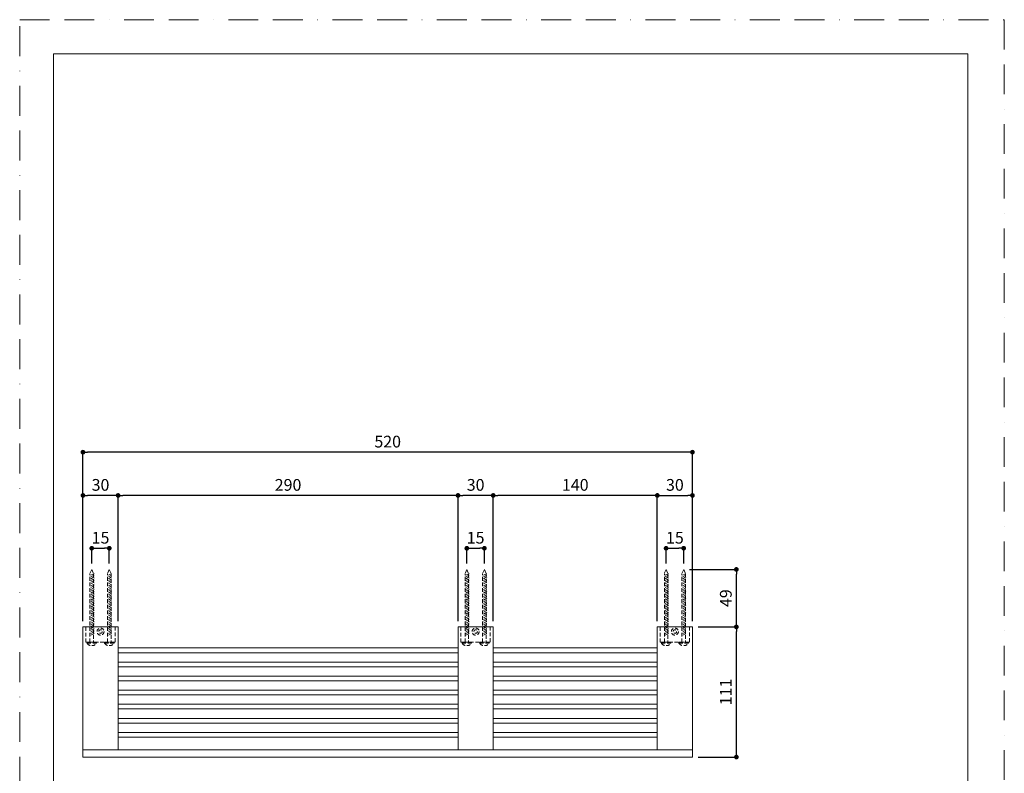
# Model space of a CAD drawing. Units: millimetres. Extents: x 0 to 840, y 0 to 1188.
# Drawn here: x 0 to 840, y 545 to 1188 of the extents above; entities that cross this region are included whole.
import ezdxf

# ---------------------------------------------------------------- set-up
doc = ezdxf.new("R2010")
doc.units = ezdxf.units.MM
doc.header["$LTSCALE"] = 2
doc.header["$PDMODE"] = 1
doc.header["$PDSIZE"] = -2
doc.linetypes.add('BORDER', pattern=[44.45, 12.7, -6.35, 12.7, -6.35, 0, -6.35])
doc.linetypes.add('HIDDEN', pattern=[9.525, 6.35, -3.175])
doc.layers.add('BORDER', color=4, linetype='BORDER', lineweight=20, plot=False)
for name, color, linetype, lineweight in [('DIM', 3, 'Continuous', 13), ('HIDDEN', 8, 'HIDDEN', 20), ('MODEL', 7, 'Continuous', 20), ('TEMPLATE', 7, 'Continuous', 20)]:
    doc.layers.add(name, color=color, linetype=linetype, lineweight=lineweight)
doc.styles.add('ＭＳ ゴシック', font='msgothic.ttc', dxfattribs={"bigfont": 'ＭＳ ゴシック'})
doc.dimstyles.new('tfrom線あり', dxfattribs={"dimtxt": 10, "dimasz": 4, "dimexe": 0, "dimexo": 5, "dimgap": 4, "dimtad": 1, "dimdec": 0, "dimzin": 11, "dimdsep": 46, "dimtxsty": 'ＭＳ ゴシック', "dimblk": 'DOT', "dimcen": 0, "dimazin": 0, "dimtfac": 1, "dimtdec": 1, "dimtix": 1, "dimtofl": 0, "dimtmove": 0, "dimatfit": 0, "dimldrblk": 'DOT', "dimfxl": 1, "dimfrac": 2, "dimtolj": 1, "dimtzin": 11, "dimarcsym": 0})

# ---------------------------------------------------------------- blocks, each defined once
blk = doc.blocks.new('_DOT')
at = {"color": 0, "linetype": 'ByBlock', "lineweight": -2}
blk.add_line((-0.5, 0), (-1, 0), dxfattribs=at)
at = {"color": 0, "linetype": 'ByBlock', "lineweight": -2, "const_width": 0.5}
blk.add_lwpolyline([(-0.25, 0, 1), (0.25, 0, 1)], format="xyb", close=True, dxfattribs=at)
blk = doc.blocks.new('*D2')
at = {"layer": 'Defpoints', "color": 0, "transparency": 16777216}
for p in [(573.96, 670.09), (611.41, 670.09), (573.96, 559.09)]:
    blk.add_point(p, dxfattribs=at)
at = {"layer": 'DIM', "color": 0, "lineweight": -2, "transparency": 16777216}
for p, q in [((578.96, 670.09), (611.41, 670.09)), ((611.41, 563.09), (611.41, 666.09)), ((578.96, 559.09), (611.41, 559.09))]:
    blk.add_line(p, q, dxfattribs=at)
at = {"layer": 'DIM', "color": 0, "lineweight": -2, "transparency": 16777216, "xscale": 4, "yscale": 4, "zscale": 4}
for p, rotation in [((611.41, 670.09), 90), ((611.41, 559.09), 270)]:
    blk.add_blockref('_DOT', p, dxfattribs=dict(at, rotation=rotation))
at = {"layer": 'DIM', "color": 0, "transparency": 16777216, "insert": (602.4, 614.59), "char_height": 10, "attachment_point": 5, "rotation": 90, "style": 'ＭＳ ゴシック'}
blk.add_mtext('\\A1;111', dxfattribs=at)
blk = doc.blocks.new('*D3')
at = {"layer": 'Defpoints', "color": 0, "transparency": 16777216}
for p in [(403.96, 782.22), (403.96, 670.09), (543.96, 670.09)]:
    blk.add_point(p, dxfattribs=at)
at = {"layer": 'DIM', "color": 0, "lineweight": -2, "transparency": 16777216}
for p, q in [((403.96, 675.09), (403.96, 782.22)), ((539.96, 782.22), (407.96, 782.22)), ((543.96, 675.09), (543.96, 782.22))]:
    blk.add_line(p, q, dxfattribs=at)
at = {"layer": 'DIM', "color": 0, "lineweight": -2, "transparency": 16777216, "xscale": 4, "yscale": 4, "zscale": 4, "rotation": 180}
blk.add_blockref('_DOT', (403.96, 782.22), dxfattribs=at)
at = {"layer": 'DIM', "color": 0, "lineweight": -2, "transparency": 16777216, "xscale": 4, "yscale": 4, "zscale": 4}
blk.add_blockref('_DOT', (543.96, 782.22), dxfattribs=at)
at = {"layer": 'DIM', "color": 0, "transparency": 16777216, "insert": (473.96, 791.22), "char_height": 10, "attachment_point": 5, "style": 'ＭＳ ゴシック'}
blk.add_mtext('\\A1;140', dxfattribs=at)
blk = doc.blocks.new('*D4')
at = {"layer": 'Defpoints', "color": 0, "transparency": 16777216}
for p in [(573.96, 782.22), (543.96, 670.09), (573.96, 670.09)]:
    blk.add_point(p, dxfattribs=at)
at = {"layer": 'DIM', "color": 0, "lineweight": -2, "transparency": 16777216}
for p, q in [((543.96, 675.09), (543.96, 782.22)), ((547.96, 782.22), (569.96, 782.22)), ((573.96, 675.09), (573.96, 782.22))]:
    blk.add_line(p, q, dxfattribs=at)
at = {"layer": 'DIM', "color": 0, "lineweight": -2, "transparency": 16777216, "xscale": 4, "yscale": 4, "zscale": 4, "rotation": 180}
blk.add_blockref('_DOT', (543.96, 782.22), dxfattribs=at)
at = {"layer": 'DIM', "color": 0, "lineweight": -2, "transparency": 16777216, "xscale": 4, "yscale": 4, "zscale": 4}
blk.add_blockref('_DOT', (573.96, 782.22), dxfattribs=at)
at = {"layer": 'DIM', "color": 0, "transparency": 16777216, "insert": (558.96, 791.22), "char_height": 10, "attachment_point": 5, "style": 'ＭＳ ゴシック'}
blk.add_mtext('\\A1;30', dxfattribs=at)
blk = doc.blocks.new('*D5')
at = {"layer": 'Defpoints', "color": 0, "transparency": 16777216}
for p in [(373.96, 782.22), (373.96, 670.09), (403.96, 670.09)]:
    blk.add_point(p, dxfattribs=at)
at = {"layer": 'DIM', "color": 0, "lineweight": -2, "transparency": 16777216}
for p, q in [((373.96, 675.09), (373.96, 782.22)), ((399.96, 782.22), (377.96, 782.22)), ((403.96, 675.09), (403.96, 782.22))]:
    blk.add_line(p, q, dxfattribs=at)
at = {"layer": 'DIM', "color": 0, "lineweight": -2, "transparency": 16777216, "xscale": 4, "yscale": 4, "zscale": 4, "rotation": 180}
blk.add_blockref('_DOT', (373.96, 782.22), dxfattribs=at)
at = {"layer": 'DIM', "color": 0, "lineweight": -2, "transparency": 16777216, "xscale": 4, "yscale": 4, "zscale": 4}
blk.add_blockref('_DOT', (403.96, 782.22), dxfattribs=at)
at = {"layer": 'DIM', "color": 0, "transparency": 16777216, "insert": (388.96, 791.22), "char_height": 10, "attachment_point": 5, "style": 'ＭＳ ゴシック'}
blk.add_mtext('\\A1;30', dxfattribs=at)
blk = doc.blocks.new('*D6')
at = {"layer": 'Defpoints', "color": 0, "transparency": 16777216}
for p in [(83.96, 782.22), (83.96, 670.09), (373.96, 670.09)]:
    blk.add_point(p, dxfattribs=at)
at = {"layer": 'DIM', "color": 0, "lineweight": -2, "transparency": 16777216}
for p, q in [((83.96, 675.09), (83.96, 782.22)), ((369.96, 782.22), (87.96, 782.22)), ((373.96, 675.09), (373.96, 782.22))]:
    blk.add_line(p, q, dxfattribs=at)
at = {"layer": 'DIM', "color": 0, "lineweight": -2, "transparency": 16777216, "xscale": 4, "yscale": 4, "zscale": 4, "rotation": 180}
blk.add_blockref('_DOT', (83.96, 782.22), dxfattribs=at)
at = {"layer": 'DIM', "color": 0, "lineweight": -2, "transparency": 16777216, "xscale": 4, "yscale": 4, "zscale": 4}
blk.add_blockref('_DOT', (373.96, 782.22), dxfattribs=at)
at = {"layer": 'DIM', "color": 0, "transparency": 16777216, "insert": (228.96, 791.22), "char_height": 10, "attachment_point": 5, "style": 'ＭＳ ゴシック'}
blk.add_mtext('\\A1;290', dxfattribs=at)
blk = doc.blocks.new('*D7')
at = {"layer": 'Defpoints', "color": 0, "transparency": 16777216}
for p in [(53.96, 782.22), (53.96, 670.09), (83.96, 670.09)]:
    blk.add_point(p, dxfattribs=at)
at = {"layer": 'DIM', "color": 0, "lineweight": -2, "transparency": 16777216}
for p, q in [((53.96, 675.09), (53.96, 782.22)), ((79.96, 782.22), (57.96, 782.22)), ((83.96, 675.09), (83.96, 782.22))]:
    blk.add_line(p, q, dxfattribs=at)
at = {"layer": 'DIM', "color": 0, "lineweight": -2, "transparency": 16777216, "xscale": 4, "yscale": 4, "zscale": 4, "rotation": 180}
blk.add_blockref('_DOT', (53.96, 782.22), dxfattribs=at)
at = {"layer": 'DIM', "color": 0, "lineweight": -2, "transparency": 16777216, "xscale": 4, "yscale": 4, "zscale": 4}
blk.add_blockref('_DOT', (83.96, 782.22), dxfattribs=at)
at = {"layer": 'DIM', "color": 0, "transparency": 16777216, "insert": (68.96, 791.22), "char_height": 10, "attachment_point": 5, "style": 'ＭＳ ゴシック'}
blk.add_mtext('\\A1;30', dxfattribs=at)
blk = doc.blocks.new('*D8')
at = {"layer": 'Defpoints', "color": 0, "transparency": 16777216}
for p in [(566.46, 737.15), (551.46, 719.2), (566.46, 719.2)]:
    blk.add_point(p, dxfattribs=at)
at = {"layer": 'DIM', "color": 0, "lineweight": -2, "transparency": 16777216}
for p, q in [((551.46, 724.2), (551.46, 737.15)), ((555.46, 737.15), (562.46, 737.15)), ((566.46, 724.2), (566.46, 737.15))]:
    blk.add_line(p, q, dxfattribs=at)
at = {"layer": 'DIM', "color": 0, "lineweight": -2, "transparency": 16777216, "xscale": 4, "yscale": 4, "zscale": 4, "rotation": 180}
blk.add_blockref('_DOT', (551.46, 737.15), dxfattribs=at)
at = {"layer": 'DIM', "color": 0, "lineweight": -2, "transparency": 16777216, "xscale": 4, "yscale": 4, "zscale": 4}
blk.add_blockref('_DOT', (566.46, 737.15), dxfattribs=at)
at = {"layer": 'DIM', "color": 0, "transparency": 16777216, "insert": (558.96, 746.15), "char_height": 10, "attachment_point": 5, "style": 'ＭＳ ゴシック'}
blk.add_mtext('\\A1;15', dxfattribs=at)
blk = doc.blocks.new('*D9')
at = {"layer": 'Defpoints', "color": 0, "transparency": 16777216}
for p in [(566.46, 719.09), (611.41, 719.09), (573.96, 670.09)]:
    blk.add_point(p, dxfattribs=at)
at = {"layer": 'DIM', "color": 0, "lineweight": -2, "transparency": 16777216}
for p, q in [((571.46, 719.09), (611.41, 719.09)), ((611.41, 674.09), (611.41, 715.09)), ((578.96, 670.09), (611.41, 670.09))]:
    blk.add_line(p, q, dxfattribs=at)
at = {"layer": 'DIM', "color": 0, "lineweight": -2, "transparency": 16777216, "xscale": 4, "yscale": 4, "zscale": 4}
for p, rotation in [((611.41, 719.09), 90), ((611.41, 670.09), 270)]:
    blk.add_blockref('_DOT', p, dxfattribs=dict(at, rotation=rotation))
at = {"layer": 'DIM', "color": 0, "transparency": 16777216, "insert": (602.41, 694.59), "char_height": 10, "attachment_point": 5, "rotation": 90, "style": 'ＭＳ ゴシック'}
blk.add_mtext('\\A1;49', dxfattribs=at)
blk = doc.blocks.new('*D10')
at = {"layer": 'Defpoints', "color": 0, "transparency": 16777216}
for p in [(53.96, 819.12), (53.96, 775.54), (573.96, 775.54)]:
    blk.add_point(p, dxfattribs=at)
at = {"layer": 'DIM', "color": 0, "lineweight": -2, "transparency": 16777216}
for p, q in [((53.96, 780.54), (53.96, 819.12)), ((569.96, 819.12), (57.96, 819.12)), ((573.96, 780.54), (573.96, 819.12))]:
    blk.add_line(p, q, dxfattribs=at)
at = {"layer": 'DIM', "color": 0, "lineweight": -2, "transparency": 16777216, "xscale": 4, "yscale": 4, "zscale": 4, "rotation": 180}
blk.add_blockref('_DOT', (53.96, 819.12), dxfattribs=at)
at = {"layer": 'DIM', "color": 0, "lineweight": -2, "transparency": 16777216, "xscale": 4, "yscale": 4, "zscale": 4}
blk.add_blockref('_DOT', (573.96, 819.12), dxfattribs=at)
at = {"layer": 'DIM', "color": 0, "transparency": 16777216, "insert": (313.96, 828.12), "char_height": 10, "attachment_point": 5, "style": 'ＭＳ ゴシック'}
blk.add_mtext('\\A1;520', dxfattribs=at)
blk = doc.blocks.new('*D11')
at = {"layer": 'Defpoints', "color": 0, "transparency": 16777216}
for p in [(396.46, 737.15), (381.46, 719.2), (396.46, 719.2)]:
    blk.add_point(p, dxfattribs=at)
at = {"layer": 'DIM', "color": 0, "lineweight": -2, "transparency": 16777216}
for p, q in [((381.46, 724.2), (381.46, 737.15)), ((385.46, 737.15), (392.46, 737.15)), ((396.46, 724.2), (396.46, 737.15))]:
    blk.add_line(p, q, dxfattribs=at)
at = {"layer": 'DIM', "color": 0, "lineweight": -2, "transparency": 16777216, "xscale": 4, "yscale": 4, "zscale": 4, "rotation": 180}
blk.add_blockref('_DOT', (381.46, 737.15), dxfattribs=at)
at = {"layer": 'DIM', "color": 0, "lineweight": -2, "transparency": 16777216, "xscale": 4, "yscale": 4, "zscale": 4}
blk.add_blockref('_DOT', (396.46, 737.15), dxfattribs=at)
at = {"layer": 'DIM', "color": 0, "transparency": 16777216, "insert": (388.96, 746.15), "char_height": 10, "attachment_point": 5, "style": 'ＭＳ ゴシック'}
blk.add_mtext('\\A1;15', dxfattribs=at)
blk = doc.blocks.new('*D12')
at = {"layer": 'Defpoints', "color": 0, "transparency": 16777216}
for p in [(76.46, 737.15), (61.46, 719.2), (76.46, 719.2)]:
    blk.add_point(p, dxfattribs=at)
at = {"layer": 'DIM', "color": 0, "lineweight": -2, "transparency": 16777216}
for p, q in [((61.46, 724.2), (61.46, 737.15)), ((65.46, 737.15), (72.46, 737.15)), ((76.46, 724.2), (76.46, 737.15))]:
    blk.add_line(p, q, dxfattribs=at)
at = {"layer": 'DIM', "color": 0, "lineweight": -2, "transparency": 16777216, "xscale": 4, "yscale": 4, "zscale": 4, "rotation": 180}
blk.add_blockref('_DOT', (61.46, 737.15), dxfattribs=at)
at = {"layer": 'DIM', "color": 0, "lineweight": -2, "transparency": 16777216, "xscale": 4, "yscale": 4, "zscale": 4}
blk.add_blockref('_DOT', (76.46, 737.15), dxfattribs=at)
at = {"layer": 'DIM', "color": 0, "transparency": 16777216, "insert": (68.96, 746.15), "char_height": 10, "attachment_point": 5, "style": 'ＭＳ ゴシック'}
blk.add_mtext('\\A1;15', dxfattribs=at)

msp = doc.modelspace()

# ---------------------------------------------------------------- linework, layer by layer
at = {"layer": 'BORDER'}
msp.add_lwpolyline([(0, 0), (0, 1188), (840, 1188), (840, 0)], close=True, dxfattribs=at)
at = {"layer": 'HIDDEN', "ltscale": 0.25}
for p, q in [((63.43501297, 715.70285781), (59.43229466, 713.58020416)), ((63.43501297, 714.18667663), (59.43229466, 712.06402298)), ((61.4647772, 719.09165929), (59.9647772, 715.59634608)), ((59.9647772, 657.09165929), (59.9647772, 715.59634608)), ((61.4647772, 719.09165929), (62.9647772, 715.59634608)), ((62.9647772, 715.59634608), (62.9647772, 657.09165929)), ((78.43501297, 715.70285781), (74.43229466, 713.58020416)), ((78.43501297, 714.18667663), (74.43229466, 712.06402298)), ((76.4647772, 719.09165929), (74.9647772, 715.59634608)), ((74.9647772, 657.09165929), (74.9647772, 715.59634608)), ((76.4647772, 719.09165929), (77.9647772, 715.59634608)), ((77.9647772, 715.59634608), (77.9647772, 657.09165929)), ((383.43501297, 715.70285781), (379.43229466, 713.58020416)), ((383.43501297, 714.18667663), (379.43229466, 712.06402298)), ((381.4647772, 719.09165929), (379.9647772, 715.59634608)), ((379.9647772, 657.09165929), (379.9647772, 715.59634608)), ((381.4647772, 719.09165929), (382.9647772, 715.59634608)), ((382.9647772, 715.59634608), (382.9647772, 657.09165929)), ((398.43501297, 715.70285781), (394.43229466, 713.58020416)), ((398.43501297, 714.18667663), (394.43229466, 712.06402298)), ((396.4647772, 719.09165929), (394.9647772, 715.59634608)), ((394.9647772, 657.09165929), (394.9647772, 715.59634608)), ((396.4647772, 719.09165929), (397.9647772, 715.59634608)), ((397.9647772, 715.59634608), (397.9647772, 657.09165929)), ((553.43501297, 715.70285781), (549.43229466, 713.58020416)), ((553.43501297, 714.18667663), (549.43229466, 712.06402298)), ((551.4647772, 719.09165929), (549.9647772, 715.59634608)), ((549.9647772, 657.09165929), (549.9647772, 715.59634608)), ((551.4647772, 719.09165929), (552.9647772, 715.59634608)), ((552.9647772, 715.59634608), (552.9647772, 657.09165929)), ((568.43501297, 715.70285781), (564.43229466, 713.58020416)), ((568.43501297, 714.18667663), (564.43229466, 712.06402298)), ((566.4647772, 719.09165929), (564.9647772, 715.59634608)), ((564.9647772, 657.09165929), (564.9647772, 715.59634608)), ((566.4647772, 719.09165929), (567.9647772, 715.59634608)), ((567.9647772, 715.59634608), (567.9647772, 657.09165929)), ((63.43501297, 712.67049546), (59.43229466, 710.54784181)), ((63.43501297, 711.15431428), (59.43229466, 709.03166063)), ((63.43501297, 709.69878035), (59.43229466, 707.5761267)), ((63.43501297, 708.18259917), (59.43229466, 706.05994552)), ((63.43501297, 706.66641799), (59.43229466, 704.54376434)), ((78.43501297, 712.67049546), (74.43229466, 710.54784181)), ((78.43501297, 711.15431428), (74.43229466, 709.03166063)), ((78.43501297, 709.69878035), (74.43229466, 707.5761267)), ((78.43501297, 708.18259917), (74.43229466, 706.05994552)), ((78.43501297, 706.66641799), (74.43229466, 704.54376434)), ((383.43501297, 712.67049546), (379.43229466, 710.54784181)), ((383.43501297, 711.15431428), (379.43229466, 709.03166063)), ((383.43501297, 709.69878035), (379.43229466, 707.5761267)), ((383.43501297, 708.18259917), (379.43229466, 706.05994552)), ((383.43501297, 706.66641799), (379.43229466, 704.54376434)), ((398.43501297, 712.67049546), (394.43229466, 710.54784181)), ((398.43501297, 711.15431428), (394.43229466, 709.03166063)), ((398.43501297, 709.69878035), (394.43229466, 707.5761267)), ((398.43501297, 708.18259917), (394.43229466, 706.05994552)), ((398.43501297, 706.66641799), (394.43229466, 704.54376434)), ((553.43501297, 712.67049546), (549.43229466, 710.54784181)), ((553.43501297, 711.15431428), (549.43229466, 709.03166063)), ((553.43501297, 709.69878035), (549.43229466, 707.5761267)), ((553.43501297, 708.18259917), (549.43229466, 706.05994552)), ((553.43501297, 706.66641799), (549.43229466, 704.54376434)), ((568.43501297, 712.67049546), (564.43229466, 710.54784181)), ((568.43501297, 711.15431428), (564.43229466, 709.03166063)), ((568.43501297, 709.69878035), (564.43229466, 707.5761267)), ((568.43501297, 708.18259917), (564.43229466, 706.05994552)), ((568.43501297, 706.66641799), (564.43229466, 704.54376434)), ((63.43501297, 705.15023681), (59.43229466, 703.02758316)), ((63.43501297, 703.51276114), (59.43229466, 701.39010749)), ((63.43501297, 701.99657996), (59.43229466, 699.87392631)), ((63.43501297, 700.48039879), (59.43229466, 698.35774514)), ((63.43501297, 698.96421761), (59.43229466, 696.84156396)), ((63.43501297, 697.50868368), (59.43229466, 695.38603003)), ((78.43501297, 705.15023681), (74.43229466, 703.02758316)), ((78.43501297, 703.51276114), (74.43229466, 701.39010749)), ((78.43501297, 701.99657996), (74.43229466, 699.87392631)), ((78.43501297, 700.48039879), (74.43229466, 698.35774514)), ((78.43501297, 698.96421761), (74.43229466, 696.84156396)), ((78.43501297, 697.50868368), (74.43229466, 695.38603003)), ((383.43501297, 705.15023681), (379.43229466, 703.02758316)), ((383.43501297, 703.51276114), (379.43229466, 701.39010749)), ((383.43501297, 701.99657996), (379.43229466, 699.87392631)), ((383.43501297, 700.48039879), (379.43229466, 698.35774514)), ((383.43501297, 698.96421761), (379.43229466, 696.84156396)), ((383.43501297, 697.50868368), (379.43229466, 695.38603003)), ((398.43501297, 705.15023681), (394.43229466, 703.02758316)), ((398.43501297, 703.51276114), (394.43229466, 701.39010749)), ((398.43501297, 701.99657996), (394.43229466, 699.87392631)), ((398.43501297, 700.48039879), (394.43229466, 698.35774514)), ((398.43501297, 698.96421761), (394.43229466, 696.84156396)), ((398.43501297, 697.50868368), (394.43229466, 695.38603003)), ((553.43501297, 705.15023681), (549.43229466, 703.02758316)), ((553.43501297, 703.51276114), (549.43229466, 701.39010749)), ((553.43501297, 701.99657996), (549.43229466, 699.87392631)), ((553.43501297, 700.48039879), (549.43229466, 698.35774514)), ((553.43501297, 698.96421761), (549.43229466, 696.84156396)), ((553.43501297, 697.50868368), (549.43229466, 695.38603003)), ((568.43501297, 705.15023681), (564.43229466, 703.02758316)), ((568.43501297, 703.51276114), (564.43229466, 701.39010749)), ((568.43501297, 701.99657996), (564.43229466, 699.87392631)), ((568.43501297, 700.48039879), (564.43229466, 698.35774514)), ((568.43501297, 698.96421761), (564.43229466, 696.84156396)), ((568.43501297, 697.50868368), (564.43229466, 695.38603003)), ((63.43501297, 695.9925025), (59.43229466, 693.86984885)), ((63.43501297, 694.47632132), (59.43229466, 692.35366767)), ((63.43501297, 692.96014014), (59.43229466, 690.83748649)), ((63.43501297, 691.56525346), (59.43229466, 689.44259981)), ((63.43501297, 690.04907228), (59.43229466, 687.92641863)), ((78.43501297, 695.9925025), (74.43229466, 693.86984885)), ((78.43501297, 694.47632132), (74.43229466, 692.35366767)), ((78.43501297, 692.96014014), (74.43229466, 690.83748649)), ((78.43501297, 691.56525346), (74.43229466, 689.44259981)), ((78.43501297, 690.04907228), (74.43229466, 687.92641863)), ((383.43501297, 695.9925025), (379.43229466, 693.86984885)), ((383.43501297, 694.47632132), (379.43229466, 692.35366767)), ((383.43501297, 692.96014014), (379.43229466, 690.83748649)), ((383.43501297, 691.56525346), (379.43229466, 689.44259981)), ((383.43501297, 690.04907228), (379.43229466, 687.92641863)), ((398.43501297, 695.9925025), (394.43229466, 693.86984885)), ((398.43501297, 694.47632132), (394.43229466, 692.35366767)), ((398.43501297, 692.96014014), (394.43229466, 690.83748649)), ((398.43501297, 691.56525346), (394.43229466, 689.44259981)), ((398.43501297, 690.04907228), (394.43229466, 687.92641863)), ((553.43501297, 695.9925025), (549.43229466, 693.86984885)), ((553.43501297, 694.47632132), (549.43229466, 692.35366767)), ((553.43501297, 692.96014014), (549.43229466, 690.83748649)), ((553.43501297, 691.56525346), (549.43229466, 689.44259981)), ((553.43501297, 690.04907228), (549.43229466, 687.92641863)), ((568.43501297, 695.9925025), (564.43229466, 693.86984885)), ((568.43501297, 694.47632132), (564.43229466, 692.35366767)), ((568.43501297, 692.96014014), (564.43229466, 690.83748649)), ((568.43501297, 691.56525346), (564.43229466, 689.44259981)), ((568.43501297, 690.04907228), (564.43229466, 687.92641863)), ((63.43501297, 688.5328911), (59.43229466, 686.41023745)), ((63.43501297, 687.01670993), (59.43229466, 684.89405628)), ((63.43501297, 685.56117599), (59.43229466, 683.43852235)), ((63.43501297, 684.04499482), (59.43229466, 681.92234117)), ((63.43501297, 682.52881364), (59.43229466, 680.40615999)), ((63.43501297, 681.01263246), (59.43229466, 678.88997881)), ((78.43501297, 688.5328911), (74.43229466, 686.41023745)), ((78.43501297, 687.01670993), (74.43229466, 684.89405628)), ((78.43501297, 685.56117599), (74.43229466, 683.43852235)), ((78.43501297, 684.04499482), (74.43229466, 681.92234117)), ((78.43501297, 682.52881364), (74.43229466, 680.40615999)), ((78.43501297, 681.01263246), (74.43229466, 678.88997881)), ((383.43501297, 688.5328911), (379.43229466, 686.41023745)), ((383.43501297, 687.01670993), (379.43229466, 684.89405628)), ((383.43501297, 685.56117599), (379.43229466, 683.43852235)), ((383.43501297, 684.04499482), (379.43229466, 681.92234117)), ((383.43501297, 682.52881364), (379.43229466, 680.40615999)), ((383.43501297, 681.01263246), (379.43229466, 678.88997881)), ((398.43501297, 688.5328911), (394.43229466, 686.41023745)), ((398.43501297, 687.01670993), (394.43229466, 684.89405628)), ((398.43501297, 685.56117599), (394.43229466, 683.43852235)), ((398.43501297, 684.04499482), (394.43229466, 681.92234117)), ((398.43501297, 682.52881364), (394.43229466, 680.40615999)), ((398.43501297, 681.01263246), (394.43229466, 678.88997881)), ((553.43501297, 688.5328911), (549.43229466, 686.41023745)), ((553.43501297, 687.01670993), (549.43229466, 684.89405628)), ((553.43501297, 685.56117599), (549.43229466, 683.43852235)), ((553.43501297, 684.04499482), (549.43229466, 681.92234117)), ((553.43501297, 682.52881364), (549.43229466, 680.40615999)), ((553.43501297, 681.01263246), (549.43229466, 678.88997881)), ((568.43501297, 688.5328911), (564.43229466, 686.41023745)), ((568.43501297, 687.01670993), (564.43229466, 684.89405628)), ((568.43501297, 685.56117599), (564.43229466, 683.43852235)), ((568.43501297, 684.04499482), (564.43229466, 681.92234117)), ((568.43501297, 682.52881364), (564.43229466, 680.40615999)), ((568.43501297, 681.01263246), (564.43229466, 678.88997881)), ((63.43501297, 679.37515679), (59.43229466, 677.25250314)), ((63.43501297, 677.85897561), (59.43229466, 675.73632196)), ((63.43501297, 676.34279443), (59.43229466, 674.22014078)), ((63.43501297, 674.82661326), (59.43229466, 672.70395961)), ((63.43501297, 673.37107932), (59.43229466, 671.24842568)), ((78.43501297, 679.37515679), (74.43229466, 677.25250314)), ((78.43501297, 677.85897561), (74.43229466, 675.73632196)), ((78.43501297, 676.34279443), (74.43229466, 674.22014078)), ((78.43501297, 674.82661326), (74.43229466, 672.70395961)), ((78.43501297, 673.37107932), (74.43229466, 671.24842568)), ((383.43501297, 679.37515679), (379.43229466, 677.25250314)), ((383.43501297, 677.85897561), (379.43229466, 675.73632196)), ((383.43501297, 676.34279443), (379.43229466, 674.22014078)), ((383.43501297, 674.82661326), (379.43229466, 672.70395961)), ((383.43501297, 673.37107932), (379.43229466, 671.24842568)), ((398.43501297, 679.37515679), (394.43229466, 677.25250314)), ((398.43501297, 677.85897561), (394.43229466, 675.73632196)), ((398.43501297, 676.34279443), (394.43229466, 674.22014078)), ((398.43501297, 674.82661326), (394.43229466, 672.70395961)), ((398.43501297, 673.37107932), (394.43229466, 671.24842568)), ((553.43501297, 679.37515679), (549.43229466, 677.25250314)), ((553.43501297, 677.85897561), (549.43229466, 675.73632196)), ((553.43501297, 676.34279443), (549.43229466, 674.22014078)), ((553.43501297, 674.82661326), (549.43229466, 672.70395961)), ((553.43501297, 673.37107932), (549.43229466, 671.24842568)), ((568.43501297, 679.37515679), (564.43229466, 677.25250314)), ((568.43501297, 677.85897561), (564.43229466, 675.73632196)), ((568.43501297, 676.34279443), (564.43229466, 674.22014078)), ((568.43501297, 674.82661326), (564.43229466, 672.70395961)), ((568.43501297, 673.37107932), (564.43229466, 671.24842568)), ((56.4647772, 670.09165929), (81.4647772, 670.09165929)), ((56.4647772, 657.09165929), (56.4647772, 670.09165929)), ((63.43501297, 671.85489815), (59.43229466, 669.7322445)), ((63.43501297, 670.33871697), (59.43229466, 668.21606332)), ((63.43501297, 668.82253579), (59.43229466, 666.69988214)), ((63.43501297, 667.42764911), (59.43229466, 665.30499546)), ((63.43501297, 665.91146793), (59.43229466, 663.78881428)), ((63.43501297, 664.39528675), (59.43229466, 662.2726331)), ((78.43501297, 671.85489815), (74.43229466, 669.7322445)), ((78.43501297, 670.33871697), (74.43229466, 668.21606332)), ((78.43501297, 668.82253579), (74.43229466, 666.69988214)), ((78.43501297, 667.42764911), (74.43229466, 665.30499546)), ((78.43501297, 665.91146793), (74.43229466, 663.78881428)), ((78.43501297, 664.39528675), (74.43229466, 662.2726331)), ((81.4647772, 670.09165929), (81.4647772, 657.09165929)), ((376.4647772, 670.09165929), (401.4647772, 670.09165929)), ((376.4647772, 657.09165929), (376.4647772, 670.09165929)), ((383.43501297, 671.85489815), (379.43229466, 669.7322445)), ((383.43501297, 670.33871697), (379.43229466, 668.21606332)), ((383.43501297, 668.82253579), (379.43229466, 666.69988214)), ((383.43501297, 667.42764911), (379.43229466, 665.30499546)), ((383.43501297, 665.91146793), (379.43229466, 663.78881428)), ((383.43501297, 664.39528675), (379.43229466, 662.2726331)), ((398.43501297, 671.85489815), (394.43229466, 669.7322445)), ((398.43501297, 670.33871697), (394.43229466, 668.21606332)), ((398.43501297, 668.82253579), (394.43229466, 666.69988214)), ((398.43501297, 667.42764911), (394.43229466, 665.30499546)), ((398.43501297, 665.91146793), (394.43229466, 663.78881428)), ((398.43501297, 664.39528675), (394.43229466, 662.2726331)), ((401.4647772, 670.09165929), (401.4647772, 657.09165929)), ((546.4647772, 670.09165929), (571.4647772, 670.09165929)), ((546.4647772, 657.09165929), (546.4647772, 670.09165929)), ((553.43501297, 671.85489815), (549.43229466, 669.7322445)), ((553.43501297, 670.33871697), (549.43229466, 668.21606332)), ((553.43501297, 668.82253579), (549.43229466, 666.69988214)), ((553.43501297, 667.42764911), (549.43229466, 665.30499546)), ((553.43501297, 665.91146793), (549.43229466, 663.78881428)), ((553.43501297, 664.39528675), (549.43229466, 662.2726331)), ((568.43501297, 671.85489815), (564.43229466, 669.7322445)), ((568.43501297, 670.33871697), (564.43229466, 668.21606332)), ((568.43501297, 668.82253579), (564.43229466, 666.69988214)), ((568.43501297, 667.42764911), (564.43229466, 665.30499546)), ((568.43501297, 665.91146793), (564.43229466, 663.78881428)), ((568.43501297, 664.39528675), (564.43229466, 662.2726331)), ((571.4647772, 670.09165929), (571.4647772, 657.09165929)), ((81.4647772, 657.09165929), (56.4647772, 657.09165929)), ((65.4647772, 657.09165929), (57.4647772, 657.09165929)), ((57.4647772, 656.09165929), (57.4647772, 657.09165929)), ((65.4647772, 656.09165929), (57.4647772, 656.09165929)), ((65.4647772, 657.09165929), (65.4647772, 656.09165929)), ((80.4647772, 657.09165929), (72.4647772, 657.09165929)), ((72.4647772, 656.09165929), (72.4647772, 657.09165929)), ((80.4647772, 656.09165929), (72.4647772, 656.09165929)), ((80.4647772, 657.09165929), (80.4647772, 656.09165929)), ((401.4647772, 657.09165929), (376.4647772, 657.09165929)), ((385.4647772, 657.09165929), (377.4647772, 657.09165929)), ((377.4647772, 656.09165929), (377.4647772, 657.09165929)), ((385.4647772, 656.09165929), (377.4647772, 656.09165929)), ((385.4647772, 657.09165929), (385.4647772, 656.09165929)), ((400.4647772, 657.09165929), (392.4647772, 657.09165929)), ((392.4647772, 656.09165929), (392.4647772, 657.09165929)), ((400.4647772, 656.09165929), (392.4647772, 656.09165929)), ((400.4647772, 657.09165929), (400.4647772, 656.09165929)), ((571.4647772, 657.09165929), (546.4647772, 657.09165929)), ((555.4647772, 657.09165929), (547.4647772, 657.09165929)), ((547.4647772, 656.09165929), (547.4647772, 657.09165929)), ((555.4647772, 656.09165929), (547.4647772, 656.09165929)), ((555.4647772, 657.09165929), (555.4647772, 656.09165929)), ((570.4647772, 657.09165929), (562.4647772, 657.09165929)), ((562.4647772, 656.09165929), (562.4647772, 657.09165929)), ((570.4647772, 656.09165929), (562.4647772, 656.09165929)), ((570.4647772, 657.09165929), (570.4647772, 656.09165929))]:
    msp.add_line(p, q, dxfattribs=at)
for centre, radius in [((68.9647772, 666.09165929), 3), ((68.9647772, 666.09165929), 3), ((68.9647772, 666.09165929), 3), ((68.9647772, 666.09165929), 1.5), ((388.9647772, 666.09165929), 3), ((388.9647772, 666.09165929), 3), ((388.9647772, 666.09165929), 3), ((388.9647772, 666.09165929), 1.5), ((558.9647772, 666.09165929), 3), ((558.9647772, 666.09165929), 3), ((558.9647772, 666.09165929), 3), ((558.9647772, 666.09165929), 1.5)]:
    msp.add_circle(centre, radius, dxfattribs=at)
for centre, start, end in [((61.30218375, 658.76647237), 214.8779110059, 271.99198664), ((61.62737066, 658.76647237), 268.00801336, 325.1220889941), ((76.30218375, 658.76647237), 214.8779110059, 271.99198664), ((76.62737066, 658.76647237), 268.00801336, 325.1220889941), ((381.30218375, 658.76647237), 214.8779110059, 271.99198664), ((381.62737066, 658.76647237), 268.00801336, 325.1220889941), ((396.30218375, 658.76647237), 214.8779110059, 271.99198664), ((396.62737066, 658.76647237), 268.00801336, 325.1220889941), ((551.30218375, 658.76647237), 214.8779110059, 271.99198664), ((551.62737066, 658.76647237), 268.00801336, 325.1220889941), ((566.30218375, 658.76647237), 214.8779110059, 271.99198664), ((566.62737066, 658.76647237), 268.00801336, 325.1220889941)]:
    msp.add_arc(centre, 4.67763979, start, end, dxfattribs=at)
at = {"layer": 'MODEL'}
for p, q in [((53.9647772, 565.09165929), (53.9647772, 670.09165929)), ((53.9647772, 670.09165929), (83.9647772, 670.09165929)), ((83.9647772, 670.09165929), (83.9647772, 565.09165929)), ((403.9647772, 670.09165929), (373.9647772, 670.09165929)), ((373.9647772, 670.09165929), (373.9647772, 565.09165929)), ((403.9647772, 670.09165929), (403.9647772, 565.09165929)), ((573.9647772, 670.09165929), (543.9647772, 670.09165929)), ((543.9647772, 670.09165929), (543.9647772, 565.09165929)), ((573.9647772, 565.09165929), (573.9647772, 670.09165929)), ((83.9647772, 652.09165929), (373.9647772, 652.09165929)), ((83.9647772, 648.09165929), (373.9647772, 648.09165929)), ((403.9647772, 652.09165929), (543.9647772, 652.09165929)), ((403.9647772, 648.09165929), (543.9647772, 648.09165929)), ((83.9647772, 640.09165929), (373.9647772, 640.09165929)), ((403.9647772, 640.09165929), (543.9647772, 640.09165929)), ((83.9647772, 636.09165929), (373.9647772, 636.09165929)), ((403.9647772, 636.09165929), (543.9647772, 636.09165929)), ((83.9647772, 628.09165929), (373.9647772, 628.09165929)), ((83.9647772, 624.09165929), (373.9647772, 624.09165929)), ((403.9647772, 628.09165929), (543.9647772, 628.09165929)), ((403.9647772, 624.09165929), (543.9647772, 624.09165929)), ((83.9647772, 616.09165929), (373.9647772, 616.09165929)), ((403.9647772, 616.09165929), (543.9647772, 616.09165929)), ((83.9647772, 612.09165929), (373.9647772, 612.09165929)), ((403.9647772, 612.09165929), (543.9647772, 612.09165929)), ((83.9647772, 604.09165929), (373.9647772, 604.09165929)), ((83.9647772, 600.09165929), (373.9647772, 600.09165929)), ((403.9647772, 604.09165929), (543.9647772, 604.09165929)), ((403.9647772, 600.09165929), (543.9647772, 600.09165929)), ((83.9647772, 592.09165929), (373.9647772, 592.09165929)), ((83.9647772, 588.09165929), (373.9647772, 588.09165929)), ((403.9647772, 592.09165929), (543.9647772, 592.09165929)), ((403.9647772, 588.09165929), (543.9647772, 588.09165929)), ((83.9647772, 580.09165929), (373.9647772, 580.09165929)), ((403.9647772, 580.09165929), (543.9647772, 580.09165929)), ((83.9647772, 576.09165929), (373.9647772, 576.09165929)), ((403.9647772, 576.09165929), (543.9647772, 576.09165929)), ((573.9647772, 565.09165929), (53.9647772, 565.09165929)), ((53.9647772, 565.09165929), (53.9647772, 559.09165929)), ((573.9647772, 559.09165929), (573.9647772, 565.09165929)), ((53.9647772, 559.09165929), (573.9647772, 559.09165929))]:
    msp.add_line(p, q, dxfattribs=at)
at = {"layer": 'TEMPLATE', "flags": 128}
msp.add_lwpolyline([(808.88085782, 1158.8586694), (28.88085782, 1158.8586694), (28.88085782, 38.8586694), (808.88085782, 38.8586694), (808.88085782, 1158.8586694)], dxfattribs=at)

# ---------------------------------------------------------------- dimensions: what is measured, and where the dimension line sits
at = {"layer": 'DIM'}
for base, p1, p2, picture, middle in [((53.9647772, 819.11875368), (573.9647772, 775.53571444), (53.9647772, 775.53571444), '*D10', (313.9647772, 828.12062939)), ((53.9647772, 782.21733389), (83.9647772, 670.09165929), (53.9647772, 670.09165929), '*D7', (68.9647772, 791.21920959)), ((83.9647772, 782.21733389), (373.9647772, 670.09165929), (83.9647772, 670.09165929), '*D6', (228.9647772, 791.21920959)), ((373.9647772, 782.21733389), (403.9647772, 670.09165929), (373.9647772, 670.09165929), '*D5', (388.9647772, 791.21920959)), ((403.9647772, 782.21733389), (543.9647772, 670.09165929), (403.9647772, 670.09165929), '*D3', (473.9647772, 791.21920959)), ((573.9647772, 782.21733389), (543.9647772, 670.09165929), (573.9647772, 670.09165929), '*D4', (558.9647772, 791.21920959))]:
    dim = msp.add_linear_dim(base=base, p1=p1, p2=p2, dimstyle='tfrom線あり', override={"dimpost": '<>'}, dxfattribs=at)
    dim.commit()
    dim.dimension.update_dxf_attribs({"geometry": picture, "text_midpoint": middle})
for base, p1, p2, picture, middle in [((76.4647772, 737.15232896), (61.4647772, 719.19950007), (76.4647772, 719.19950007), '*D12', (68.9647772, 737.15232896)), ((396.4647772, 737.15232896), (381.4647772, 719.19950007), (396.4647772, 719.19950007), '*D11', (388.9647772, 737.15232896)), ((566.4647772, 737.15232896), (551.4647772, 719.19950007), (566.4647772, 719.19950007), '*D8', (558.9647772, 737.15232896))]:
    dim = msp.add_linear_dim(base=base, p1=p1, p2=p2, dimstyle='tfrom線あり', override={"dimpost": '<>'}, dxfattribs=at)
    dim.commit()
    dim.dimension.update_dxf_attribs({"geometry": picture, "text_midpoint": middle, "dimtype": 160})
for base, p1, p2, override, picture, middle in [((611.4054754817, 719.0916592888), (573.964777204, 670.0916592888), (566.464777204, 719.0916592888), {"dimdec": 8, "dimpost": '<>'}, '*D9', (602.4054754817, 694.5916592888)), ((611.40547548, 670.09165929), (573.9647772, 559.09165929), (573.9647772, 670.09165929), {"dimpost": '<>'}, '*D2', (602.40359978, 614.59165929))]:
    dim = msp.add_linear_dim(base=base, p1=p1, p2=p2, angle=90, dimstyle='tfrom線あり', override=override, dxfattribs=at)
    dim.commit()
    dim.dimension.update_dxf_attribs({"geometry": picture, "text_midpoint": middle})

doc.saveas('drawing.dxf')
